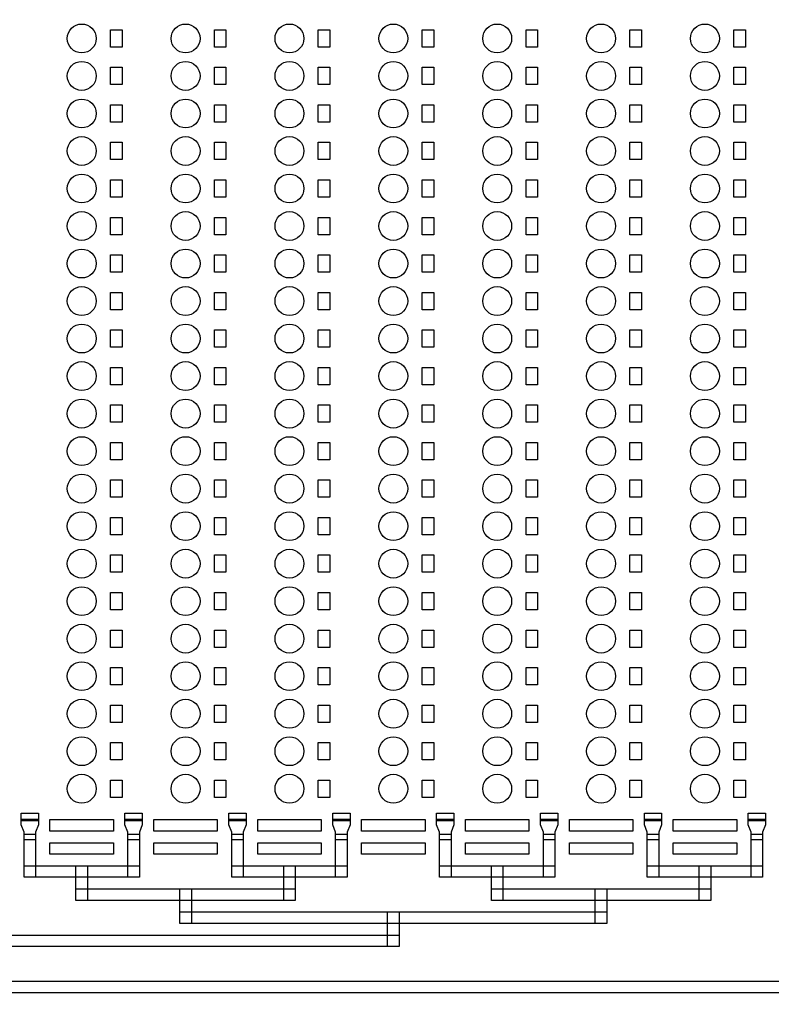
# Model space of a CAD drawing. Units: inches. Extents: x 248 to 257848, y -133774 to 133826.
# Drawn here: x 181560 to 188073, y 74862 to 83392 of the extents above; entities that cross this region are included whole.
import ezdxf

# ---------------------------------------------------------------- set-up
doc = ezdxf.new("R2010")
doc.units = ezdxf.units.IN
doc.header["$MEASUREMENT"] = 0
doc.layers.add('1 - Negative', color=150, linetype='Continuous')

msp = doc.modelspace()

# ---------------------------------------------------------------- linework, layer by layer
msp.add_circle((190947.5, 66925.6), 50800)
at = {"layer": '1 - Negative'}
for points in [[(182347.5, 83304.7), (182447.5, 83304.7), (182447.5, 83154.7), (182347.5, 83154.7)], [(182347.5, 83304.7), (182447.5, 83304.7), (182447.5, 83154.7), (182347.5, 83154.7)], [(183247.5, 83304.7), (183347.5, 83304.7), (183347.5, 83154.7), (183247.5, 83154.7)], [(183247.5, 83304.7), (183347.5, 83304.7), (183347.5, 83154.7), (183247.5, 83154.7)], [(184147.5, 83304.7), (184247.5, 83304.7), (184247.5, 83154.7), (184147.5, 83154.7)], [(184147.5, 83304.7), (184247.5, 83304.7), (184247.5, 83154.7), (184147.5, 83154.7)], [(185047.5, 83304.7), (185147.5, 83304.7), (185147.5, 83154.7), (185047.5, 83154.7)], [(185047.5, 83304.7), (185147.5, 83304.7), (185147.5, 83154.7), (185047.5, 83154.7)], [(185947.5, 83304.7), (186047.5, 83304.7), (186047.5, 83154.7), (185947.5, 83154.7)], [(185947.5, 83304.7), (186047.5, 83304.7), (186047.5, 83154.7), (185947.5, 83154.7)], [(186847.5, 83304.7), (186947.5, 83304.7), (186947.5, 83154.7), (186847.5, 83154.7)], [(186847.5, 83304.7), (186947.5, 83304.7), (186947.5, 83154.7), (186847.5, 83154.7)], [(187747.5, 83304.7), (187847.5, 83304.7), (187847.5, 83154.7), (187747.5, 83154.7)], [(187747.5, 83304.7), (187847.5, 83304.7), (187847.5, 83154.7), (187747.5, 83154.7)], [(182347.5, 82979.7), (182447.5, 82979.7), (182447.5, 82829.7), (182347.5, 82829.7)], [(182347.5, 82979.7), (182447.5, 82979.7), (182447.5, 82829.7), (182347.5, 82829.7)], [(183247.5, 82979.7), (183347.5, 82979.7), (183347.5, 82829.7), (183247.5, 82829.7)], [(183247.5, 82979.7), (183347.5, 82979.7), (183347.5, 82829.7), (183247.5, 82829.7)], [(184147.5, 82979.7), (184247.5, 82979.7), (184247.5, 82829.7), (184147.5, 82829.7)], [(184147.5, 82979.7), (184247.5, 82979.7), (184247.5, 82829.7), (184147.5, 82829.7)], [(185047.5, 82979.7), (185147.5, 82979.7), (185147.5, 82829.7), (185047.5, 82829.7)], [(185047.5, 82979.7), (185147.5, 82979.7), (185147.5, 82829.7), (185047.5, 82829.7)], [(185947.5, 82979.7), (186047.5, 82979.7), (186047.5, 82829.7), (185947.5, 82829.7)], [(185947.5, 82979.7), (186047.5, 82979.7), (186047.5, 82829.7), (185947.5, 82829.7)], [(186847.5, 82979.7), (186947.5, 82979.7), (186947.5, 82829.7), (186847.5, 82829.7)], [(186847.5, 82979.7), (186947.5, 82979.7), (186947.5, 82829.7), (186847.5, 82829.7)], [(187747.5, 82979.7), (187847.5, 82979.7), (187847.5, 82829.7), (187747.5, 82829.7)], [(187747.5, 82979.7), (187847.5, 82979.7), (187847.5, 82829.7), (187747.5, 82829.7)], [(182347.5, 82654.7), (182447.5, 82654.7), (182447.5, 82504.7), (182347.5, 82504.7)], [(182347.5, 82654.7), (182447.5, 82654.7), (182447.5, 82504.7), (182347.5, 82504.7)], [(183247.5, 82654.7), (183347.5, 82654.7), (183347.5, 82504.7), (183247.5, 82504.7)], [(183247.5, 82654.7), (183347.5, 82654.7), (183347.5, 82504.7), (183247.5, 82504.7)], [(184147.5, 82654.7), (184247.5, 82654.7), (184247.5, 82504.7), (184147.5, 82504.7)], [(184147.5, 82654.7), (184247.5, 82654.7), (184247.5, 82504.7), (184147.5, 82504.7)], [(185047.5, 82654.7), (185147.5, 82654.7), (185147.5, 82504.7), (185047.5, 82504.7)], [(185047.5, 82654.7), (185147.5, 82654.7), (185147.5, 82504.7), (185047.5, 82504.7)], [(185947.5, 82654.7), (186047.5, 82654.7), (186047.5, 82504.7), (185947.5, 82504.7)], [(185947.5, 82654.7), (186047.5, 82654.7), (186047.5, 82504.7), (185947.5, 82504.7)], [(186847.5, 82654.7), (186947.5, 82654.7), (186947.5, 82504.7), (186847.5, 82504.7)], [(186847.5, 82654.7), (186947.5, 82654.7), (186947.5, 82504.7), (186847.5, 82504.7)], [(187747.5, 82654.7), (187847.5, 82654.7), (187847.5, 82504.7), (187747.5, 82504.7)], [(187747.5, 82654.7), (187847.5, 82654.7), (187847.5, 82504.7), (187747.5, 82504.7)], [(182347.5, 82329.7), (182447.5, 82329.7), (182447.5, 82179.7), (182347.5, 82179.7)], [(182347.5, 82329.7), (182447.5, 82329.7), (182447.5, 82179.7), (182347.5, 82179.7)], [(183247.5, 82329.7), (183347.5, 82329.7), (183347.5, 82179.7), (183247.5, 82179.7)], [(183247.5, 82329.7), (183347.5, 82329.7), (183347.5, 82179.7), (183247.5, 82179.7)], [(184147.5, 82329.7), (184247.5, 82329.7), (184247.5, 82179.7), (184147.5, 82179.7)], [(184147.5, 82329.7), (184247.5, 82329.7), (184247.5, 82179.7), (184147.5, 82179.7)], [(185047.5, 82329.7), (185147.5, 82329.7), (185147.5, 82179.7), (185047.5, 82179.7)], [(185047.5, 82329.7), (185147.5, 82329.7), (185147.5, 82179.7), (185047.5, 82179.7)], [(185947.5, 82329.7), (186047.5, 82329.7), (186047.5, 82179.7), (185947.5, 82179.7)], [(185947.5, 82329.7), (186047.5, 82329.7), (186047.5, 82179.7), (185947.5, 82179.7)], [(186847.5, 82329.7), (186947.5, 82329.7), (186947.5, 82179.7), (186847.5, 82179.7)], [(186847.5, 82329.7), (186947.5, 82329.7), (186947.5, 82179.7), (186847.5, 82179.7)], [(187747.5, 82329.7), (187847.5, 82329.7), (187847.5, 82179.7), (187747.5, 82179.7)], [(187747.5, 82329.7), (187847.5, 82329.7), (187847.5, 82179.7), (187747.5, 82179.7)], [(182347.5, 82004.7), (182447.5, 82004.7), (182447.5, 81854.7), (182347.5, 81854.7)], [(182347.5, 82004.7), (182447.5, 82004.7), (182447.5, 81854.7), (182347.5, 81854.7)], [(183247.5, 82004.7), (183347.5, 82004.7), (183347.5, 81854.7), (183247.5, 81854.7)], [(183247.5, 82004.7), (183347.5, 82004.7), (183347.5, 81854.7), (183247.5, 81854.7)], [(184147.5, 82004.7), (184247.5, 82004.7), (184247.5, 81854.7), (184147.5, 81854.7)], [(184147.5, 82004.7), (184247.5, 82004.7), (184247.5, 81854.7), (184147.5, 81854.7)], [(185047.5, 82004.7), (185147.5, 82004.7), (185147.5, 81854.7), (185047.5, 81854.7)], [(185047.5, 82004.7), (185147.5, 82004.7), (185147.5, 81854.7), (185047.5, 81854.7)], [(185947.5, 82004.7), (186047.5, 82004.7), (186047.5, 81854.7), (185947.5, 81854.7)], [(185947.5, 82004.7), (186047.5, 82004.7), (186047.5, 81854.7), (185947.5, 81854.7)], [(186847.5, 82004.7), (186947.5, 82004.7), (186947.5, 81854.7), (186847.5, 81854.7)], [(186847.5, 82004.7), (186947.5, 82004.7), (186947.5, 81854.7), (186847.5, 81854.7)], [(187747.5, 82004.7), (187847.5, 82004.7), (187847.5, 81854.7), (187747.5, 81854.7)], [(187747.5, 82004.7), (187847.5, 82004.7), (187847.5, 81854.7), (187747.5, 81854.7)], [(182347.5, 81679.7), (182447.5, 81679.7), (182447.5, 81529.7), (182347.5, 81529.7)], [(182347.5, 81679.7), (182447.5, 81679.7), (182447.5, 81529.7), (182347.5, 81529.7)], [(183247.5, 81679.7), (183347.5, 81679.7), (183347.5, 81529.7), (183247.5, 81529.7)], [(183247.5, 81679.7), (183347.5, 81679.7), (183347.5, 81529.7), (183247.5, 81529.7)], [(184147.5, 81679.7), (184247.5, 81679.7), (184247.5, 81529.7), (184147.5, 81529.7)], [(184147.5, 81679.7), (184247.5, 81679.7), (184247.5, 81529.7), (184147.5, 81529.7)], [(185047.5, 81679.7), (185147.5, 81679.7), (185147.5, 81529.7), (185047.5, 81529.7)], [(185047.5, 81679.7), (185147.5, 81679.7), (185147.5, 81529.7), (185047.5, 81529.7)], [(185947.5, 81679.7), (186047.5, 81679.7), (186047.5, 81529.7), (185947.5, 81529.7)], [(185947.5, 81679.7), (186047.5, 81679.7), (186047.5, 81529.7), (185947.5, 81529.7)], [(186847.5, 81679.7), (186947.5, 81679.7), (186947.5, 81529.7), (186847.5, 81529.7)], [(186847.5, 81679.7), (186947.5, 81679.7), (186947.5, 81529.7), (186847.5, 81529.7)], [(187747.5, 81679.7), (187847.5, 81679.7), (187847.5, 81529.7), (187747.5, 81529.7)], [(187747.5, 81679.7), (187847.5, 81679.7), (187847.5, 81529.7), (187747.5, 81529.7)], [(182347.5, 81354.7), (182447.5, 81354.7), (182447.5, 81204.7), (182347.5, 81204.7)], [(182347.5, 81354.7), (182447.5, 81354.7), (182447.5, 81204.7), (182347.5, 81204.7)], [(183247.5, 81354.7), (183347.5, 81354.7), (183347.5, 81204.7), (183247.5, 81204.7)], [(183247.5, 81354.7), (183347.5, 81354.7), (183347.5, 81204.7), (183247.5, 81204.7)], [(184147.5, 81354.7), (184247.5, 81354.7), (184247.5, 81204.7), (184147.5, 81204.7)], [(184147.5, 81354.7), (184247.5, 81354.7), (184247.5, 81204.7), (184147.5, 81204.7)], [(185047.5, 81354.7), (185147.5, 81354.7), (185147.5, 81204.7), (185047.5, 81204.7)], [(185047.5, 81354.7), (185147.5, 81354.7), (185147.5, 81204.7), (185047.5, 81204.7)], [(185947.5, 81354.7), (186047.5, 81354.7), (186047.5, 81204.7), (185947.5, 81204.7)], [(185947.5, 81354.7), (186047.5, 81354.7), (186047.5, 81204.7), (185947.5, 81204.7)], [(186847.5, 81354.7), (186947.5, 81354.7), (186947.5, 81204.7), (186847.5, 81204.7)], [(186847.5, 81354.7), (186947.5, 81354.7), (186947.5, 81204.7), (186847.5, 81204.7)], [(187747.5, 81354.7), (187847.5, 81354.7), (187847.5, 81204.7), (187747.5, 81204.7)], [(187747.5, 81354.7), (187847.5, 81354.7), (187847.5, 81204.7), (187747.5, 81204.7)], [(182347.5, 81029.7), (182447.5, 81029.7), (182447.5, 80879.7), (182347.5, 80879.7)], [(182347.5, 81029.7), (182447.5, 81029.7), (182447.5, 80879.7), (182347.5, 80879.7)], [(183247.5, 81029.7), (183347.5, 81029.7), (183347.5, 80879.7), (183247.5, 80879.7)], [(183247.5, 81029.7), (183347.5, 81029.7), (183347.5, 80879.7), (183247.5, 80879.7)], [(184147.5, 81029.7), (184247.5, 81029.7), (184247.5, 80879.7), (184147.5, 80879.7)], [(184147.5, 81029.7), (184247.5, 81029.7), (184247.5, 80879.7), (184147.5, 80879.7)], [(185047.5, 81029.7), (185147.5, 81029.7), (185147.5, 80879.7), (185047.5, 80879.7)], [(185047.5, 81029.7), (185147.5, 81029.7), (185147.5, 80879.7), (185047.5, 80879.7)], [(185947.5, 81029.7), (186047.5, 81029.7), (186047.5, 80879.7), (185947.5, 80879.7)], [(185947.5, 81029.7), (186047.5, 81029.7), (186047.5, 80879.7), (185947.5, 80879.7)], [(186847.5, 81029.7), (186947.5, 81029.7), (186947.5, 80879.7), (186847.5, 80879.7)], [(186847.5, 81029.7), (186947.5, 81029.7), (186947.5, 80879.7), (186847.5, 80879.7)], [(187747.5, 81029.7), (187847.5, 81029.7), (187847.5, 80879.7), (187747.5, 80879.7)], [(187747.5, 81029.7), (187847.5, 81029.7), (187847.5, 80879.7), (187747.5, 80879.7)], [(182347.5, 80704.7), (182447.5, 80704.7), (182447.5, 80554.7), (182347.5, 80554.7)], [(182347.5, 80704.7), (182447.5, 80704.7), (182447.5, 80554.7), (182347.5, 80554.7)], [(183247.5, 80704.7), (183347.5, 80704.7), (183347.5, 80554.7), (183247.5, 80554.7)], [(183247.5, 80704.7), (183347.5, 80704.7), (183347.5, 80554.7), (183247.5, 80554.7)], [(184147.5, 80704.7), (184247.5, 80704.7), (184247.5, 80554.7), (184147.5, 80554.7)], [(184147.5, 80704.7), (184247.5, 80704.7), (184247.5, 80554.7), (184147.5, 80554.7)], [(185047.5, 80704.7), (185147.5, 80704.7), (185147.5, 80554.7), (185047.5, 80554.7)], [(185047.5, 80704.7), (185147.5, 80704.7), (185147.5, 80554.7), (185047.5, 80554.7)], [(185947.5, 80704.7), (186047.5, 80704.7), (186047.5, 80554.7), (185947.5, 80554.7)], [(185947.5, 80704.7), (186047.5, 80704.7), (186047.5, 80554.7), (185947.5, 80554.7)], [(186847.5, 80704.7), (186947.5, 80704.7), (186947.5, 80554.7), (186847.5, 80554.7)], [(186847.5, 80704.7), (186947.5, 80704.7), (186947.5, 80554.7), (186847.5, 80554.7)], [(187747.5, 80704.7), (187847.5, 80704.7), (187847.5, 80554.7), (187747.5, 80554.7)], [(187747.5, 80704.7), (187847.5, 80704.7), (187847.5, 80554.7), (187747.5, 80554.7)], [(182347.5, 80379.7), (182447.5, 80379.7), (182447.5, 80229.7), (182347.5, 80229.7)], [(182347.5, 80379.7), (182447.5, 80379.7), (182447.5, 80229.7), (182347.5, 80229.7)], [(183247.5, 80379.7), (183347.5, 80379.7), (183347.5, 80229.7), (183247.5, 80229.7)], [(183247.5, 80379.7), (183347.5, 80379.7), (183347.5, 80229.7), (183247.5, 80229.7)], [(184147.5, 80379.7), (184247.5, 80379.7), (184247.5, 80229.7), (184147.5, 80229.7)], [(184147.5, 80379.7), (184247.5, 80379.7), (184247.5, 80229.7), (184147.5, 80229.7)], [(185047.5, 80379.7), (185147.5, 80379.7), (185147.5, 80229.7), (185047.5, 80229.7)], [(185047.5, 80379.7), (185147.5, 80379.7), (185147.5, 80229.7), (185047.5, 80229.7)], [(185947.5, 80379.7), (186047.5, 80379.7), (186047.5, 80229.7), (185947.5, 80229.7)], [(185947.5, 80379.7), (186047.5, 80379.7), (186047.5, 80229.7), (185947.5, 80229.7)], [(186847.5, 80379.7), (186947.5, 80379.7), (186947.5, 80229.7), (186847.5, 80229.7)], [(186847.5, 80379.7), (186947.5, 80379.7), (186947.5, 80229.7), (186847.5, 80229.7)], [(187747.5, 80379.7), (187847.5, 80379.7), (187847.5, 80229.7), (187747.5, 80229.7)], [(187747.5, 80379.7), (187847.5, 80379.7), (187847.5, 80229.7), (187747.5, 80229.7)], [(182347.5, 80054.7), (182447.5, 80054.7), (182447.5, 79904.7), (182347.5, 79904.7)], [(182347.5, 80054.7), (182447.5, 80054.7), (182447.5, 79904.7), (182347.5, 79904.7)], [(183247.5, 80054.7), (183347.5, 80054.7), (183347.5, 79904.7), (183247.5, 79904.7)], [(183247.5, 80054.7), (183347.5, 80054.7), (183347.5, 79904.7), (183247.5, 79904.7)], [(184147.5, 80054.7), (184247.5, 80054.7), (184247.5, 79904.7), (184147.5, 79904.7)], [(184147.5, 80054.7), (184247.5, 80054.7), (184247.5, 79904.7), (184147.5, 79904.7)], [(185047.5, 80054.7), (185147.5, 80054.7), (185147.5, 79904.7), (185047.5, 79904.7)], [(185047.5, 80054.7), (185147.5, 80054.7), (185147.5, 79904.7), (185047.5, 79904.7)], [(185947.5, 80054.7), (186047.5, 80054.7), (186047.5, 79904.7), (185947.5, 79904.7)], [(185947.5, 80054.7), (186047.5, 80054.7), (186047.5, 79904.7), (185947.5, 79904.7)], [(186847.5, 80054.7), (186947.5, 80054.7), (186947.5, 79904.7), (186847.5, 79904.7)], [(186847.5, 80054.7), (186947.5, 80054.7), (186947.5, 79904.7), (186847.5, 79904.7)], [(187747.5, 80054.7), (187847.5, 80054.7), (187847.5, 79904.7), (187747.5, 79904.7)], [(187747.5, 80054.7), (187847.5, 80054.7), (187847.5, 79904.7), (187747.5, 79904.7)], [(182347.5, 79729.7), (182447.5, 79729.7), (182447.5, 79579.7), (182347.5, 79579.7)], [(182347.5, 79729.7), (182447.5, 79729.7), (182447.5, 79579.7), (182347.5, 79579.7)], [(183247.5, 79729.7), (183347.5, 79729.7), (183347.5, 79579.7), (183247.5, 79579.7)], [(183247.5, 79729.7), (183347.5, 79729.7), (183347.5, 79579.7), (183247.5, 79579.7)], [(184147.5, 79729.7), (184247.5, 79729.7), (184247.5, 79579.7), (184147.5, 79579.7)], [(184147.5, 79729.7), (184247.5, 79729.7), (184247.5, 79579.7), (184147.5, 79579.7)], [(185047.5, 79729.7), (185147.5, 79729.7), (185147.5, 79579.7), (185047.5, 79579.7)], [(185047.5, 79729.7), (185147.5, 79729.7), (185147.5, 79579.7), (185047.5, 79579.7)], [(185947.5, 79729.7), (186047.5, 79729.7), (186047.5, 79579.7), (185947.5, 79579.7)], [(185947.5, 79729.7), (186047.5, 79729.7), (186047.5, 79579.7), (185947.5, 79579.7)], [(186847.5, 79729.7), (186947.5, 79729.7), (186947.5, 79579.7), (186847.5, 79579.7)], [(186847.5, 79729.7), (186947.5, 79729.7), (186947.5, 79579.7), (186847.5, 79579.7)], [(187747.5, 79729.7), (187847.5, 79729.7), (187847.5, 79579.7), (187747.5, 79579.7)], [(187747.5, 79729.7), (187847.5, 79729.7), (187847.5, 79579.7), (187747.5, 79579.7)], [(182347.5, 79404.7), (182447.5, 79404.7), (182447.5, 79254.7), (182347.5, 79254.7)], [(182347.5, 79404.7), (182447.5, 79404.7), (182447.5, 79254.7), (182347.5, 79254.7)], [(183247.5, 79404.7), (183347.5, 79404.7), (183347.5, 79254.7), (183247.5, 79254.7)], [(183247.5, 79404.7), (183347.5, 79404.7), (183347.5, 79254.7), (183247.5, 79254.7)], [(184147.5, 79404.7), (184247.5, 79404.7), (184247.5, 79254.7), (184147.5, 79254.7)], [(184147.5, 79404.7), (184247.5, 79404.7), (184247.5, 79254.7), (184147.5, 79254.7)], [(185047.5, 79404.7), (185147.5, 79404.7), (185147.5, 79254.7), (185047.5, 79254.7)], [(185047.5, 79404.7), (185147.5, 79404.7), (185147.5, 79254.7), (185047.5, 79254.7)], [(185947.5, 79404.7), (186047.5, 79404.7), (186047.5, 79254.7), (185947.5, 79254.7)], [(185947.5, 79404.7), (186047.5, 79404.7), (186047.5, 79254.7), (185947.5, 79254.7)], [(186847.5, 79404.7), (186947.5, 79404.7), (186947.5, 79254.7), (186847.5, 79254.7)], [(186847.5, 79404.7), (186947.5, 79404.7), (186947.5, 79254.7), (186847.5, 79254.7)], [(187747.5, 79404.7), (187847.5, 79404.7), (187847.5, 79254.7), (187747.5, 79254.7)], [(187747.5, 79404.7), (187847.5, 79404.7), (187847.5, 79254.7), (187747.5, 79254.7)], [(182347.5, 79079.7), (182447.5, 79079.7), (182447.5, 78929.7), (182347.5, 78929.7)], [(182347.5, 79079.7), (182447.5, 79079.7), (182447.5, 78929.7), (182347.5, 78929.7)], [(183247.5, 79079.7), (183347.5, 79079.7), (183347.5, 78929.7), (183247.5, 78929.7)], [(183247.5, 79079.7), (183347.5, 79079.7), (183347.5, 78929.7), (183247.5, 78929.7)], [(184147.5, 79079.7), (184247.5, 79079.7), (184247.5, 78929.7), (184147.5, 78929.7)], [(184147.5, 79079.7), (184247.5, 79079.7), (184247.5, 78929.7), (184147.5, 78929.7)], [(185047.5, 79079.7), (185147.5, 79079.7), (185147.5, 78929.7), (185047.5, 78929.7)], [(185047.5, 79079.7), (185147.5, 79079.7), (185147.5, 78929.7), (185047.5, 78929.7)], [(185947.5, 79079.7), (186047.5, 79079.7), (186047.5, 78929.7), (185947.5, 78929.7)], [(185947.5, 79079.7), (186047.5, 79079.7), (186047.5, 78929.7), (185947.5, 78929.7)], [(186847.5, 79079.7), (186947.5, 79079.7), (186947.5, 78929.7), (186847.5, 78929.7)], [(186847.5, 79079.7), (186947.5, 79079.7), (186947.5, 78929.7), (186847.5, 78929.7)], [(187747.5, 79079.7), (187847.5, 79079.7), (187847.5, 78929.7), (187747.5, 78929.7)], [(187747.5, 79079.7), (187847.5, 79079.7), (187847.5, 78929.7), (187747.5, 78929.7)], [(182347.5, 78754.7), (182447.5, 78754.7), (182447.5, 78604.7), (182347.5, 78604.7)], [(182347.5, 78754.7), (182447.5, 78754.7), (182447.5, 78604.7), (182347.5, 78604.7)], [(183247.5, 78754.7), (183347.5, 78754.7), (183347.5, 78604.7), (183247.5, 78604.7)], [(183247.5, 78754.7), (183347.5, 78754.7), (183347.5, 78604.7), (183247.5, 78604.7)], [(184147.5, 78754.7), (184247.5, 78754.7), (184247.5, 78604.7), (184147.5, 78604.7)], [(184147.5, 78754.7), (184247.5, 78754.7), (184247.5, 78604.7), (184147.5, 78604.7)], [(185047.5, 78754.7), (185147.5, 78754.7), (185147.5, 78604.7), (185047.5, 78604.7)], [(185047.5, 78754.7), (185147.5, 78754.7), (185147.5, 78604.7), (185047.5, 78604.7)], [(185947.5, 78754.7), (186047.5, 78754.7), (186047.5, 78604.7), (185947.5, 78604.7)], [(185947.5, 78754.7), (186047.5, 78754.7), (186047.5, 78604.7), (185947.5, 78604.7)], [(186847.5, 78754.7), (186947.5, 78754.7), (186947.5, 78604.7), (186847.5, 78604.7)], [(186847.5, 78754.7), (186947.5, 78754.7), (186947.5, 78604.7), (186847.5, 78604.7)], [(187747.5, 78754.7), (187847.5, 78754.7), (187847.5, 78604.7), (187747.5, 78604.7)], [(187747.5, 78754.7), (187847.5, 78754.7), (187847.5, 78604.7), (187747.5, 78604.7)], [(182347.5, 78429.7), (182447.5, 78429.7), (182447.5, 78279.7), (182347.5, 78279.7)], [(182347.5, 78429.7), (182447.5, 78429.7), (182447.5, 78279.7), (182347.5, 78279.7)], [(183247.5, 78429.7), (183347.5, 78429.7), (183347.5, 78279.7), (183247.5, 78279.7)], [(183247.5, 78429.7), (183347.5, 78429.7), (183347.5, 78279.7), (183247.5, 78279.7)], [(184147.5, 78429.7), (184247.5, 78429.7), (184247.5, 78279.7), (184147.5, 78279.7)], [(184147.5, 78429.7), (184247.5, 78429.7), (184247.5, 78279.7), (184147.5, 78279.7)], [(185047.5, 78429.7), (185147.5, 78429.7), (185147.5, 78279.7), (185047.5, 78279.7)], [(185047.5, 78429.7), (185147.5, 78429.7), (185147.5, 78279.7), (185047.5, 78279.7)], [(185947.5, 78429.7), (186047.5, 78429.7), (186047.5, 78279.7), (185947.5, 78279.7)], [(185947.5, 78429.7), (186047.5, 78429.7), (186047.5, 78279.7), (185947.5, 78279.7)], [(186847.5, 78429.7), (186947.5, 78429.7), (186947.5, 78279.7), (186847.5, 78279.7)], [(186847.5, 78429.7), (186947.5, 78429.7), (186947.5, 78279.7), (186847.5, 78279.7)], [(187747.5, 78429.7), (187847.5, 78429.7), (187847.5, 78279.7), (187747.5, 78279.7)], [(187747.5, 78429.7), (187847.5, 78429.7), (187847.5, 78279.7), (187747.5, 78279.7)], [(182347.5, 78104.7), (182447.5, 78104.7), (182447.5, 77954.7), (182347.5, 77954.7)], [(182347.5, 78104.7), (182447.5, 78104.7), (182447.5, 77954.7), (182347.5, 77954.7)], [(183247.5, 78104.7), (183347.5, 78104.7), (183347.5, 77954.7), (183247.5, 77954.7)], [(183247.5, 78104.7), (183347.5, 78104.7), (183347.5, 77954.7), (183247.5, 77954.7)], [(184147.5, 78104.7), (184247.5, 78104.7), (184247.5, 77954.7), (184147.5, 77954.7)], [(184147.5, 78104.7), (184247.5, 78104.7), (184247.5, 77954.7), (184147.5, 77954.7)], [(185047.5, 78104.7), (185147.5, 78104.7), (185147.5, 77954.7), (185047.5, 77954.7)], [(185047.5, 78104.7), (185147.5, 78104.7), (185147.5, 77954.7), (185047.5, 77954.7)], [(185947.5, 78104.7), (186047.5, 78104.7), (186047.5, 77954.7), (185947.5, 77954.7)], [(185947.5, 78104.7), (186047.5, 78104.7), (186047.5, 77954.7), (185947.5, 77954.7)], [(186847.5, 78104.7), (186947.5, 78104.7), (186947.5, 77954.7), (186847.5, 77954.7)], [(186847.5, 78104.7), (186947.5, 78104.7), (186947.5, 77954.7), (186847.5, 77954.7)], [(187747.5, 78104.7), (187847.5, 78104.7), (187847.5, 77954.7), (187747.5, 77954.7)], [(187747.5, 78104.7), (187847.5, 78104.7), (187847.5, 77954.7), (187747.5, 77954.7)], [(182347.5, 77779.7), (182447.5, 77779.7), (182447.5, 77629.7), (182347.5, 77629.7)], [(182347.5, 77779.7), (182447.5, 77779.7), (182447.5, 77629.7), (182347.5, 77629.7)], [(183247.5, 77779.7), (183347.5, 77779.7), (183347.5, 77629.7), (183247.5, 77629.7)], [(183247.5, 77779.7), (183347.5, 77779.7), (183347.5, 77629.7), (183247.5, 77629.7)], [(184147.5, 77779.7), (184247.5, 77779.7), (184247.5, 77629.7), (184147.5, 77629.7)], [(184147.5, 77779.7), (184247.5, 77779.7), (184247.5, 77629.7), (184147.5, 77629.7)], [(185047.5, 77779.7), (185147.5, 77779.7), (185147.5, 77629.7), (185047.5, 77629.7)], [(185047.5, 77779.7), (185147.5, 77779.7), (185147.5, 77629.7), (185047.5, 77629.7)], [(185947.5, 77779.7), (186047.5, 77779.7), (186047.5, 77629.7), (185947.5, 77629.7)], [(185947.5, 77779.7), (186047.5, 77779.7), (186047.5, 77629.7), (185947.5, 77629.7)], [(186847.5, 77779.7), (186947.5, 77779.7), (186947.5, 77629.7), (186847.5, 77629.7)], [(186847.5, 77779.7), (186947.5, 77779.7), (186947.5, 77629.7), (186847.5, 77629.7)], [(187747.5, 77779.7), (187847.5, 77779.7), (187847.5, 77629.7), (187747.5, 77629.7)], [(187747.5, 77779.7), (187847.5, 77779.7), (187847.5, 77629.7), (187747.5, 77629.7)], [(182347.5, 77454.7), (182447.5, 77454.7), (182447.5, 77304.7), (182347.5, 77304.7)], [(182347.5, 77454.7), (182447.5, 77454.7), (182447.5, 77304.7), (182347.5, 77304.7)], [(183247.5, 77454.7), (183347.5, 77454.7), (183347.5, 77304.7), (183247.5, 77304.7)], [(183247.5, 77454.7), (183347.5, 77454.7), (183347.5, 77304.7), (183247.5, 77304.7)], [(184147.5, 77454.7), (184247.5, 77454.7), (184247.5, 77304.7), (184147.5, 77304.7)], [(184147.5, 77454.7), (184247.5, 77454.7), (184247.5, 77304.7), (184147.5, 77304.7)], [(185047.5, 77454.7), (185147.5, 77454.7), (185147.5, 77304.7), (185047.5, 77304.7)], [(185047.5, 77454.7), (185147.5, 77454.7), (185147.5, 77304.7), (185047.5, 77304.7)], [(185947.5, 77454.7), (186047.5, 77454.7), (186047.5, 77304.7), (185947.5, 77304.7)], [(185947.5, 77454.7), (186047.5, 77454.7), (186047.5, 77304.7), (185947.5, 77304.7)], [(186847.5, 77454.7), (186947.5, 77454.7), (186947.5, 77304.7), (186847.5, 77304.7)], [(186847.5, 77454.7), (186947.5, 77454.7), (186947.5, 77304.7), (186847.5, 77304.7)], [(187747.5, 77454.7), (187847.5, 77454.7), (187847.5, 77304.7), (187747.5, 77304.7)], [(187747.5, 77454.7), (187847.5, 77454.7), (187847.5, 77304.7), (187747.5, 77304.7)], [(182347.5, 77129.7), (182447.5, 77129.7), (182447.5, 76979.7), (182347.5, 76979.7)], [(182347.5, 77129.7), (182447.5, 77129.7), (182447.5, 76979.7), (182347.5, 76979.7)], [(183247.5, 77129.7), (183347.5, 77129.7), (183347.5, 76979.7), (183247.5, 76979.7)], [(183247.5, 77129.7), (183347.5, 77129.7), (183347.5, 76979.7), (183247.5, 76979.7)], [(184147.5, 77129.7), (184247.5, 77129.7), (184247.5, 76979.7), (184147.5, 76979.7)], [(184147.5, 77129.7), (184247.5, 77129.7), (184247.5, 76979.7), (184147.5, 76979.7)], [(185047.5, 77129.7), (185147.5, 77129.7), (185147.5, 76979.7), (185047.5, 76979.7)], [(185047.5, 77129.7), (185147.5, 77129.7), (185147.5, 76979.7), (185047.5, 76979.7)], [(185947.5, 77129.7), (186047.5, 77129.7), (186047.5, 76979.7), (185947.5, 76979.7)], [(185947.5, 77129.7), (186047.5, 77129.7), (186047.5, 76979.7), (185947.5, 76979.7)], [(186847.5, 77129.7), (186947.5, 77129.7), (186947.5, 76979.7), (186847.5, 76979.7)], [(186847.5, 77129.7), (186947.5, 77129.7), (186947.5, 76979.7), (186847.5, 76979.7)], [(187747.5, 77129.7), (187847.5, 77129.7), (187847.5, 76979.7), (187747.5, 76979.7)], [(187747.5, 77129.7), (187847.5, 77129.7), (187847.5, 76979.7), (187747.5, 76979.7)], [(182347.5, 76804.7), (182447.5, 76804.7), (182447.5, 76654.7), (182347.5, 76654.7)], [(182347.5, 76804.7), (182447.5, 76804.7), (182447.5, 76654.7), (182347.5, 76654.7)], [(183247.5, 76804.7), (183347.5, 76804.7), (183347.5, 76654.7), (183247.5, 76654.7)], [(183247.5, 76804.7), (183347.5, 76804.7), (183347.5, 76654.7), (183247.5, 76654.7)], [(184147.5, 76804.7), (184247.5, 76804.7), (184247.5, 76654.7), (184147.5, 76654.7)], [(184147.5, 76804.7), (184247.5, 76804.7), (184247.5, 76654.7), (184147.5, 76654.7)], [(185047.5, 76804.7), (185147.5, 76804.7), (185147.5, 76654.7), (185047.5, 76654.7)], [(185047.5, 76804.7), (185147.5, 76804.7), (185147.5, 76654.7), (185047.5, 76654.7)], [(185947.5, 76804.7), (186047.5, 76804.7), (186047.5, 76654.7), (185947.5, 76654.7)], [(185947.5, 76804.7), (186047.5, 76804.7), (186047.5, 76654.7), (185947.5, 76654.7)], [(186847.5, 76804.7), (186947.5, 76804.7), (186947.5, 76654.7), (186847.5, 76654.7)], [(186847.5, 76804.7), (186947.5, 76804.7), (186947.5, 76654.7), (186847.5, 76654.7)], [(187747.5, 76804.7), (187847.5, 76804.7), (187847.5, 76654.7), (187747.5, 76654.7)], [(187747.5, 76804.7), (187847.5, 76804.7), (187847.5, 76654.7), (187747.5, 76654.7)], [(181572.5, 76517.2), (181722.5, 76517.2), (181722.5, 76452.2), (181572.5, 76452.2)], [(181572.5, 76517.2), (181722.5, 76517.2), (181722.5, 76452.2), (181572.5, 76452.2)], [(182472.5, 76517.2), (182622.5, 76517.2), (182622.5, 76452.2), (182472.5, 76452.2)], [(182472.5, 76517.2), (182622.5, 76517.2), (182622.5, 76452.2), (182472.5, 76452.2)], [(183372.5, 76517.2), (183522.5, 76517.2), (183522.5, 76452.2), (183372.5, 76452.2)], [(183372.5, 76517.2), (183522.5, 76517.2), (183522.5, 76452.2), (183372.5, 76452.2)], [(184272.5, 76517.2), (184422.5, 76517.2), (184422.5, 76452.2), (184272.5, 76452.2)], [(184272.5, 76517.2), (184422.5, 76517.2), (184422.5, 76452.2), (184272.5, 76452.2)], [(185172.5, 76517.2), (185322.5, 76517.2), (185322.5, 76452.2), (185172.5, 76452.2)], [(185172.5, 76517.2), (185322.5, 76517.2), (185322.5, 76452.2), (185172.5, 76452.2)], [(186072.5, 76517.2), (186222.5, 76517.2), (186222.5, 76452.2), (186072.5, 76452.2)], [(186072.5, 76517.2), (186222.5, 76517.2), (186222.5, 76452.2), (186072.5, 76452.2)], [(186972.5, 76517.2), (187122.5, 76517.2), (187122.5, 76452.2), (186972.5, 76452.2)], [(186972.5, 76517.2), (187122.5, 76517.2), (187122.5, 76452.2), (186972.5, 76452.2)], [(187872.5, 76517.2), (188022.5, 76517.2), (188022.5, 76452.2), (187872.5, 76452.2)], [(187872.5, 76517.2), (188022.5, 76517.2), (188022.5, 76452.2), (187872.5, 76452.2)], [(181822.5, 76462.2), (182372.5, 76462.2), (182372.5, 76362.2), (181822.5, 76362.2)], [(181822.5, 76462.2), (182372.5, 76462.2), (182372.5, 76362.2), (181822.5, 76362.2)], [(182722.5, 76462.2), (183272.5, 76462.2), (183272.5, 76362.2), (182722.5, 76362.2)], [(182722.5, 76462.2), (183272.5, 76462.2), (183272.5, 76362.2), (182722.5, 76362.2)], [(183622.5, 76462.2), (184172.5, 76462.2), (184172.5, 76362.2), (183622.5, 76362.2)], [(183622.5, 76462.2), (184172.5, 76462.2), (184172.5, 76362.2), (183622.5, 76362.2)], [(184522.5, 76462.2), (185072.5, 76462.2), (185072.5, 76362.2), (184522.5, 76362.2)], [(184522.5, 76462.2), (185072.5, 76462.2), (185072.5, 76362.2), (184522.5, 76362.2)], [(185422.5, 76462.2), (185972.5, 76462.2), (185972.5, 76362.2), (185422.5, 76362.2)], [(185422.5, 76462.2), (185972.5, 76462.2), (185972.5, 76362.2), (185422.5, 76362.2)], [(186322.5, 76462.2), (186872.5, 76462.2), (186872.5, 76362.2), (186322.5, 76362.2)], [(186322.5, 76462.2), (186872.5, 76462.2), (186872.5, 76362.2), (186322.5, 76362.2)], [(187222.5, 76462.2), (187772.5, 76462.2), (187772.5, 76362.2), (187222.5, 76362.2)], [(187222.5, 76462.2), (187772.5, 76462.2), (187772.5, 76362.2), (187222.5, 76362.2)], [(181597.5, 76337.2), (181697.5, 76337.2), (181697.5, 75962.2), (181597.5, 75962.2)], [(181822.5, 76262.2), (182372.5, 76262.2), (182372.5, 76162.2), (181822.5, 76162.2)], [(181822.5, 76262.2), (182372.5, 76262.2), (182372.5, 76162.2), (181822.5, 76162.2)], [(182497.5, 76337.2), (182597.5, 76337.2), (182597.5, 75962.2), (182497.5, 75962.2)], [(182722.5, 76262.2), (183272.5, 76262.2), (183272.5, 76162.2), (182722.5, 76162.2)], [(182722.5, 76262.2), (183272.5, 76262.2), (183272.5, 76162.2), (182722.5, 76162.2)], [(183397.5, 76337.2), (183497.5, 76337.2), (183497.5, 75962.2), (183397.5, 75962.2)], [(183622.5, 76262.2), (184172.5, 76262.2), (184172.5, 76162.2), (183622.5, 76162.2)], [(183622.5, 76262.2), (184172.5, 76262.2), (184172.5, 76162.2), (183622.5, 76162.2)], [(184297.5, 76337.2), (184397.5, 76337.2), (184397.5, 75962.2), (184297.5, 75962.2)], [(184522.5, 76262.2), (185072.5, 76262.2), (185072.5, 76162.2), (184522.5, 76162.2)], [(184522.5, 76262.2), (185072.5, 76262.2), (185072.5, 76162.2), (184522.5, 76162.2)], [(185197.5, 76337.2), (185297.5, 76337.2), (185297.5, 75962.2), (185197.5, 75962.2)], [(185422.5, 76262.2), (185972.5, 76262.2), (185972.5, 76162.2), (185422.5, 76162.2)], [(185422.5, 76262.2), (185972.5, 76262.2), (185972.5, 76162.2), (185422.5, 76162.2)], [(186097.5, 76337.2), (186197.5, 76337.2), (186197.5, 75962.2), (186097.5, 75962.2)], [(186322.5, 76262.2), (186872.5, 76262.2), (186872.5, 76162.2), (186322.5, 76162.2)], [(186322.5, 76262.2), (186872.5, 76262.2), (186872.5, 76162.2), (186322.5, 76162.2)], [(186997.5, 76337.2), (187097.5, 76337.2), (187097.5, 75962.2), (186997.5, 75962.2)], [(187222.5, 76262.2), (187772.5, 76262.2), (187772.5, 76162.2), (187222.5, 76162.2)], [(187222.5, 76262.2), (187772.5, 76262.2), (187772.5, 76162.2), (187222.5, 76162.2)], [(187897.5, 76337.2), (187997.5, 76337.2), (187997.5, 75962.2), (187897.5, 75962.2)], [(181597.5, 76062.2), (182597.5, 76062.2), (182597.5, 75962.2), (181597.5, 75962.2)], [(182047.5, 76062.2), (182147.5, 76062.2), (182147.5, 75762.2), (182047.5, 75762.2)], [(183397.5, 76062.2), (184397.5, 76062.2), (184397.5, 75962.2), (183397.5, 75962.2)], [(183847.5, 76062.2), (183947.5, 76062.2), (183947.5, 75762.2), (183847.5, 75762.2)], [(185197.5, 76062.2), (186197.5, 76062.2), (186197.5, 75962.2), (185197.5, 75962.2)], [(185647.5, 76062.2), (185747.5, 76062.2), (185747.5, 75762.2), (185647.5, 75762.2)], [(186997.5, 76062.2), (187997.5, 76062.2), (187997.5, 75962.2), (186997.5, 75962.2)], [(187447.5, 76062.2), (187547.5, 76062.2), (187547.5, 75762.2), (187447.5, 75762.2)], [(182047.5, 75862.2), (183947.5, 75862.2), (183947.5, 75762.2), (182047.5, 75762.2)], [(182947.5, 75862.2), (183047.5, 75862.2), (183047.5, 75562.2), (182947.5, 75562.2)], [(185647.5, 75862.2), (187547.5, 75862.2), (187547.5, 75762.2), (185647.5, 75762.2)], [(186547.5, 75862.2), (186647.5, 75862.2), (186647.5, 75562.2), (186547.5, 75562.2)], [(182947.5, 75662.2), (186647.5, 75662.2), (186647.5, 75562.2), (182947.5, 75562.2)], [(184747.5, 75662.2), (184847.5, 75662.2), (184847.5, 75362.2), (184747.5, 75362.2)], [(177547.5, 75462.2), (184847.5, 75462.2), (184847.5, 75362.2), (177547.5, 75362.2)], [(173947.5, 75062.2), (202847.5, 75062.2), (202847.5, 74962.2), (173947.5, 74962.2)]]:
    msp.add_lwpolyline(points, close=True, dxfattribs=at)
for points in [[(181572.5, 76467.2), (181722.5, 76467.2), (181722.5, 76417.2), (181697.5, 76354.7), (181697.5, 76287.2), (181597.5, 76287.2), (181597.5, 76354.7), (181572.5, 76417.2), (181572.5, 76467.2)], [(182472.5, 76467.2), (182622.5, 76467.2), (182622.5, 76417.2), (182597.5, 76354.7), (182597.5, 76287.2), (182497.5, 76287.2), (182497.5, 76354.7), (182472.5, 76417.2), (182472.5, 76467.2)], [(183372.5, 76467.2), (183522.5, 76467.2), (183522.5, 76417.2), (183497.5, 76354.7), (183497.5, 76287.2), (183397.5, 76287.2), (183397.5, 76354.7), (183372.5, 76417.2), (183372.5, 76467.2)], [(184272.5, 76467.2), (184422.5, 76467.2), (184422.5, 76417.2), (184397.5, 76354.7), (184397.5, 76287.2), (184297.5, 76287.2), (184297.5, 76354.7), (184272.5, 76417.2), (184272.5, 76467.2)], [(185172.5, 76467.2), (185322.5, 76467.2), (185322.5, 76417.2), (185297.5, 76354.7), (185297.5, 76287.2), (185197.5, 76287.2), (185197.5, 76354.7), (185172.5, 76417.2), (185172.5, 76467.2)], [(186072.5, 76467.2), (186222.5, 76467.2), (186222.5, 76417.2), (186197.5, 76354.7), (186197.5, 76287.2), (186097.5, 76287.2), (186097.5, 76354.7), (186072.5, 76417.2), (186072.5, 76467.2)], [(186972.5, 76467.2), (187122.5, 76467.2), (187122.5, 76417.2), (187097.5, 76354.7), (187097.5, 76287.2), (186997.5, 76287.2), (186997.5, 76354.7), (186972.5, 76417.2), (186972.5, 76467.2)], [(187872.5, 76467.2), (188022.5, 76467.2), (188022.5, 76417.2), (187997.5, 76354.7), (187997.5, 76287.2), (187897.5, 76287.2), (187897.5, 76354.7), (187872.5, 76417.2), (187872.5, 76467.2)]]:
    msp.add_lwpolyline(points, dxfattribs=at)
for centre, radius in [((190951.2, 66926.1), 51000), ((190951.2, 66926.1), 50800), ((182097.5, 83229.7), 125), ((182097.5, 83229.7), 125), ((182997.5, 83229.7), 125), ((182997.5, 83229.7), 125), ((183897.5, 83229.7), 125), ((183897.5, 83229.7), 125), ((184797.5, 83229.7), 125), ((184797.5, 83229.7), 125), ((185697.5, 83229.7), 125), ((185697.5, 83229.7), 125), ((186597.5, 83229.7), 125), ((186597.5, 83229.7), 125), ((187497.5, 83229.7), 125), ((187497.5, 83229.7), 125), ((182097.5, 82904.7), 125), ((182097.5, 82904.7), 125), ((182997.5, 82904.7), 125), ((182997.5, 82904.7), 125), ((183897.5, 82904.7), 125), ((183897.5, 82904.7), 125), ((184797.5, 82904.7), 125), ((184797.5, 82904.7), 125), ((185697.5, 82904.7), 125), ((185697.5, 82904.7), 125), ((186597.5, 82904.7), 125), ((186597.5, 82904.7), 125), ((187497.5, 82904.7), 125), ((187497.5, 82904.7), 125), ((182097.5, 82579.7), 125), ((182097.5, 82579.7), 125), ((182997.5, 82579.7), 125), ((182997.5, 82579.7), 125), ((183897.5, 82579.7), 125), ((183897.5, 82579.7), 125), ((184797.5, 82579.7), 125), ((184797.5, 82579.7), 125), ((185697.5, 82579.7), 125), ((185697.5, 82579.7), 125), ((186597.5, 82579.7), 125), ((186597.5, 82579.7), 125), ((187497.5, 82579.7), 125), ((187497.5, 82579.7), 125), ((182097.5, 82254.7), 125), ((182097.5, 82254.7), 125), ((182997.5, 82254.7), 125), ((182997.5, 82254.7), 125), ((183897.5, 82254.7), 125), ((183897.5, 82254.7), 125), ((184797.5, 82254.7), 125), ((184797.5, 82254.7), 125), ((185697.5, 82254.7), 125), ((185697.5, 82254.7), 125), ((186597.5, 82254.7), 125), ((186597.5, 82254.7), 125), ((187497.5, 82254.7), 125), ((187497.5, 82254.7), 125), ((182097.5, 81929.7), 125), ((182097.5, 81929.7), 125), ((182997.5, 81929.7), 125), ((182997.5, 81929.7), 125), ((183897.5, 81929.7), 125), ((183897.5, 81929.7), 125), ((184797.5, 81929.7), 125), ((184797.5, 81929.7), 125), ((185697.5, 81929.7), 125), ((185697.5, 81929.7), 125), ((186597.5, 81929.7), 125), ((186597.5, 81929.7), 125), ((187497.5, 81929.7), 125), ((187497.5, 81929.7), 125), ((182097.5, 81604.7), 125), ((182097.5, 81604.7), 125), ((182997.5, 81604.7), 125), ((182997.5, 81604.7), 125), ((183897.5, 81604.7), 125), ((183897.5, 81604.7), 125), ((184797.5, 81604.7), 125), ((184797.5, 81604.7), 125), ((185697.5, 81604.7), 125), ((185697.5, 81604.7), 125), ((186597.5, 81604.7), 125), ((186597.5, 81604.7), 125), ((187497.5, 81604.7), 125), ((187497.5, 81604.7), 125), ((182097.5, 81279.7), 125), ((182097.5, 81279.7), 125), ((182997.5, 81279.7), 125), ((182997.5, 81279.7), 125), ((183897.5, 81279.7), 125), ((183897.5, 81279.7), 125), ((184797.5, 81279.7), 125), ((184797.5, 81279.7), 125), ((185697.5, 81279.7), 125), ((185697.5, 81279.7), 125), ((186597.5, 81279.7), 125), ((186597.5, 81279.7), 125), ((187497.5, 81279.7), 125), ((187497.5, 81279.7), 125), ((182097.5, 80954.7), 125), ((182097.5, 80954.7), 125), ((182997.5, 80954.7), 125), ((182997.5, 80954.7), 125), ((183897.5, 80954.7), 125), ((183897.5, 80954.7), 125), ((184797.5, 80954.7), 125), ((184797.5, 80954.7), 125), ((185697.5, 80954.7), 125), ((185697.5, 80954.7), 125), ((186597.5, 80954.7), 125), ((186597.5, 80954.7), 125), ((187497.5, 80954.7), 125), ((187497.5, 80954.7), 125), ((182097.5, 80629.7), 125), ((182097.5, 80629.7), 125), ((182997.5, 80629.7), 125), ((182997.5, 80629.7), 125), ((183897.5, 80629.7), 125), ((183897.5, 80629.7), 125), ((184797.5, 80629.7), 125), ((184797.5, 80629.7), 125), ((185697.5, 80629.7), 125), ((185697.5, 80629.7), 125), ((186597.5, 80629.7), 125), ((186597.5, 80629.7), 125), ((187497.5, 80629.7), 125), ((187497.5, 80629.7), 125), ((182097.5, 80304.7), 125), ((182097.5, 80304.7), 125), ((182997.5, 80304.7), 125), ((182997.5, 80304.7), 125), ((183897.5, 80304.7), 125), ((183897.5, 80304.7), 125), ((184797.5, 80304.7), 125), ((184797.5, 80304.7), 125), ((185697.5, 80304.7), 125), ((185697.5, 80304.7), 125), ((186597.5, 80304.7), 125), ((186597.5, 80304.7), 125), ((187497.5, 80304.7), 125), ((187497.5, 80304.7), 125), ((182097.5, 79979.7), 125), ((182097.5, 79979.7), 125), ((182997.5, 79979.7), 125), ((182997.5, 79979.7), 125), ((183897.5, 79979.7), 125), ((183897.5, 79979.7), 125), ((184797.5, 79979.7), 125), ((184797.5, 79979.7), 125), ((185697.5, 79979.7), 125), ((185697.5, 79979.7), 125), ((186597.5, 79979.7), 125), ((186597.5, 79979.7), 125), ((187497.5, 79979.7), 125), ((187497.5, 79979.7), 125), ((182097.5, 79654.7), 125), ((182097.5, 79654.7), 125), ((182997.5, 79654.7), 125), ((182997.5, 79654.7), 125), ((183897.5, 79654.7), 125), ((183897.5, 79654.7), 125), ((184797.5, 79654.7), 125), ((184797.5, 79654.7), 125), ((185697.5, 79654.7), 125), ((185697.5, 79654.7), 125), ((186597.5, 79654.7), 125), ((186597.5, 79654.7), 125), ((187497.5, 79654.7), 125), ((187497.5, 79654.7), 125), ((182097.5, 79329.7), 125), ((182097.5, 79329.7), 125), ((182997.5, 79329.7), 125), ((182997.5, 79329.7), 125), ((183897.5, 79329.7), 125), ((183897.5, 79329.7), 125), ((184797.5, 79329.7), 125), ((184797.5, 79329.7), 125), ((185697.5, 79329.7), 125), ((185697.5, 79329.7), 125), ((186597.5, 79329.7), 125), ((186597.5, 79329.7), 125), ((187497.5, 79329.7), 125), ((187497.5, 79329.7), 125), ((182097.5, 79004.7), 125), ((182097.5, 79004.7), 125), ((182997.5, 79004.7), 125), ((182997.5, 79004.7), 125), ((183897.5, 79004.7), 125), ((183897.5, 79004.7), 125), ((184797.5, 79004.7), 125), ((184797.5, 79004.7), 125), ((185697.5, 79004.7), 125), ((185697.5, 79004.7), 125), ((186597.5, 79004.7), 125), ((186597.5, 79004.7), 125), ((187497.5, 79004.7), 125), ((187497.5, 79004.7), 125), ((182097.5, 78679.7), 125), ((182097.5, 78679.7), 125), ((182997.5, 78679.7), 125), ((182997.5, 78679.7), 125), ((183897.5, 78679.7), 125), ((183897.5, 78679.7), 125), ((184797.5, 78679.7), 125), ((184797.5, 78679.7), 125), ((185697.5, 78679.7), 125), ((185697.5, 78679.7), 125), ((186597.5, 78679.7), 125), ((186597.5, 78679.7), 125), ((187497.5, 78679.7), 125), ((187497.5, 78679.7), 125), ((182097.5, 78354.7), 125), ((182097.5, 78354.7), 125), ((182997.5, 78354.7), 125), ((182997.5, 78354.7), 125), ((183897.5, 78354.7), 125), ((183897.5, 78354.7), 125), ((184797.5, 78354.7), 125), ((184797.5, 78354.7), 125), ((185697.5, 78354.7), 125), ((185697.5, 78354.7), 125), ((186597.5, 78354.7), 125), ((186597.5, 78354.7), 125), ((187497.5, 78354.7), 125), ((187497.5, 78354.7), 125), ((182097.5, 78029.7), 125), ((182097.5, 78029.7), 125), ((182997.5, 78029.7), 125), ((182997.5, 78029.7), 125), ((183897.5, 78029.7), 125), ((183897.5, 78029.7), 125), ((184797.5, 78029.7), 125), ((184797.5, 78029.7), 125), ((185697.5, 78029.7), 125), ((185697.5, 78029.7), 125), ((186597.5, 78029.7), 125), ((186597.5, 78029.7), 125), ((187497.5, 78029.7), 125), ((187497.5, 78029.7), 125), ((182097.5, 77704.7), 125), ((182097.5, 77704.7), 125), ((182997.5, 77704.7), 125), ((182997.5, 77704.7), 125), ((183897.5, 77704.7), 125), ((183897.5, 77704.7), 125), ((184797.5, 77704.7), 125), ((184797.5, 77704.7), 125), ((185697.5, 77704.7), 125), ((185697.5, 77704.7), 125), ((186597.5, 77704.7), 125), ((186597.5, 77704.7), 125), ((187497.5, 77704.7), 125), ((187497.5, 77704.7), 125), ((182097.5, 77379.7), 125), ((182097.5, 77379.7), 125), ((182997.5, 77379.7), 125), ((182997.5, 77379.7), 125), ((183897.5, 77379.7), 125), ((183897.5, 77379.7), 125), ((184797.5, 77379.7), 125), ((184797.5, 77379.7), 125), ((185697.5, 77379.7), 125), ((185697.5, 77379.7), 125), ((186597.5, 77379.7), 125), ((186597.5, 77379.7), 125), ((187497.5, 77379.7), 125), ((187497.5, 77379.7), 125), ((182097.5, 77054.7), 125), ((182097.5, 77054.7), 125), ((182997.5, 77054.7), 125), ((182997.5, 77054.7), 125), ((183897.5, 77054.7), 125), ((183897.5, 77054.7), 125), ((184797.5, 77054.7), 125), ((184797.5, 77054.7), 125), ((185697.5, 77054.7), 125), ((185697.5, 77054.7), 125), ((186597.5, 77054.7), 125), ((186597.5, 77054.7), 125), ((187497.5, 77054.7), 125), ((187497.5, 77054.7), 125), ((182097.5, 76729.7), 125), ((182097.5, 76729.7), 125), ((182997.5, 76729.7), 125), ((182997.5, 76729.7), 125), ((183897.5, 76729.7), 125), ((183897.5, 76729.7), 125), ((184797.5, 76729.7), 125), ((184797.5, 76729.7), 125), ((185697.5, 76729.7), 125), ((185697.5, 76729.7), 125), ((186597.5, 76729.7), 125), ((186597.5, 76729.7), 125), ((187497.5, 76729.7), 125), ((187497.5, 76729.7), 125)]:
    msp.add_circle(centre, radius, dxfattribs=at)

doc.saveas('drawing.dxf')
